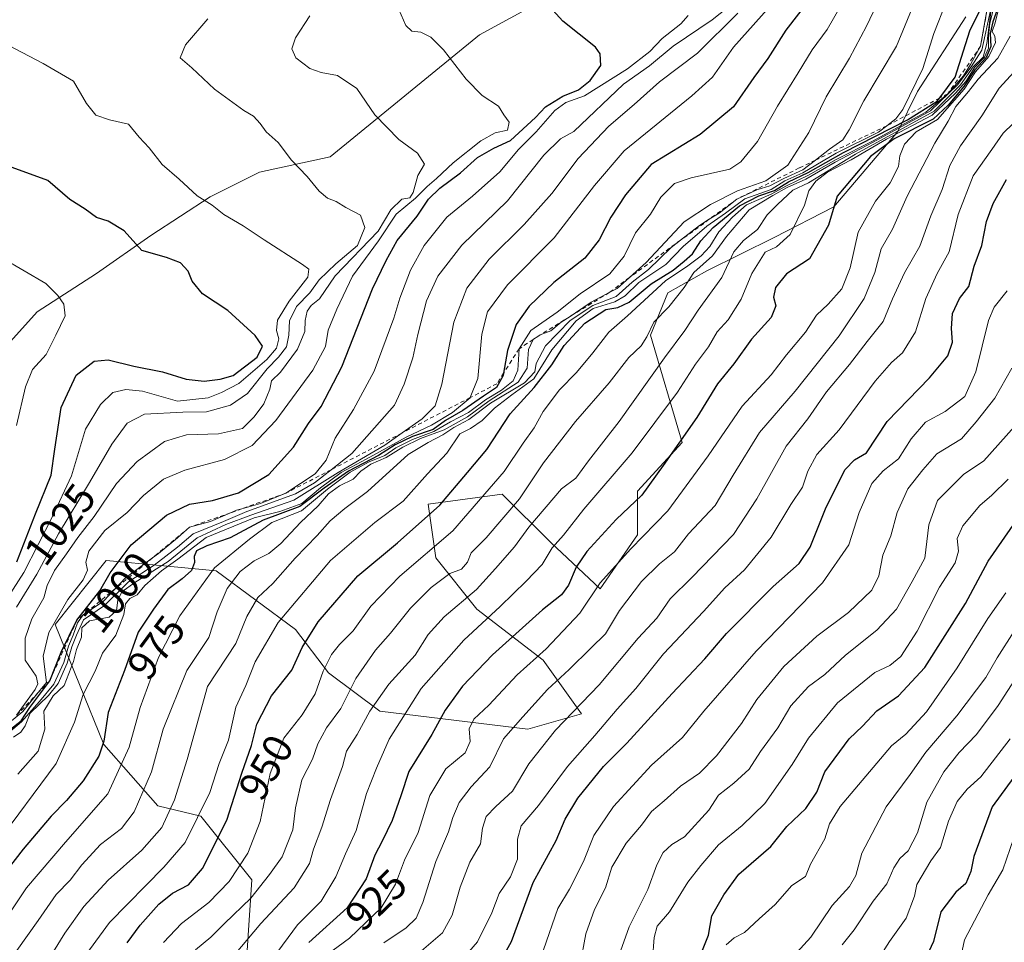
# Model space of a CAD drawing. Units: metres. Extents: x 651540 to 654999, y 4741666 to 4744055.
# Drawn here: x 651721 to 651959, y 4742757 to 4742979 of the extents above; entities that cross this region are included whole.
import ezdxf
from ezdxf.enums import TextEntityAlignment as Align

# ---------------------------------------------------------------- set-up
doc = ezdxf.new("R2010")
doc.units = ezdxf.units.M
doc.header["$MEASUREMENT"] = 0
doc.linetypes.add('DGN Style 2', pattern=[1.648017, 0.98881, -0.659207])
for name, color, linetype, lineweight in [('Arbolado forestal CxS', 92, 'Continuous', 0), ('Curva de nivel maestra', 30, 'Continuous', 30), ('Curva de nivel normal', 30, 'Continuous', 0), ('Escarpado lineal', 30, 'DGN Style 2', 0), ('Matorral CxS', 135, 'Continuous', 0), ('Rótulo de curva de nivel directora', 7, 'Continuous', 0)]:
    doc.layers.add(name, color=color, linetype=linetype, lineweight=lineweight)
doc.styles.add('Style-Arial', font='txt')

# ---------------------------------------------------------------- blocks, each defined once
blk = doc.blocks.new('*U3')
at = {"layer": 'Arbolado forestal CxS', "color": 92, "linetype": 'Continuous', "lineweight": 0}
blk.add_polyline3d([(651892.4677, 4743008.4663, 990.4825), (651832.3519, 4742975.7555, 1002.7485), (651796.2889, 4742946.2187, 1013.2422), (651779.2349, 4742942.5939, 1016.4644), (651767.3261, 4742936.5631, 1019.4603), (651752.9611, 4742927.2905, 1023.8994), (651739.8649, 4742918.0519, 1027.3718), (651725.4999, 4742908.7803, 1030.9968), (651712.5369, 4742894.4627, 1034.7901), (651710.8647, 4742885.5239, 1035.4905), (651699.0547, 4742875.6843, 1039.7326), (651685.9097, 4742868.3495, 1043.8486), (651670.2577, 4742859.6789, 1048.2), (651655.3247, 4742847.8513, 1054.0227), (651643.1283, 4742828.4719, 1060.1491), (651637.2303, 4742811.1631, 1065.5365), (651630.7129, 4742793.2027, 1070.2216), (651619.0199, 4742778.9191, 1074.0453), (651586.3159, 4742766.6227, 1078.774), (651566.5122, 4742766.3087, 1079.1935), (651560.6815, 4743031.146, 1026.3375)], dxfattribs=at)

msp = doc.modelspace()

# ---------------------------------------------------------------- linework, layer by layer
at = {"layer": 'Arbolado forestal CxS', "color": 92, "linetype": 'Continuous', "lineweight": 0}
for points in [[(651892.4677, 4743008.4663, 990.4825), (651832.3519, 4742975.7555, 1002.7485), (651796.2889, 4742946.2187, 1013.2422), (651779.2349, 4742942.5939, 1016.4644), (651767.3261, 4742936.5631, 1019.4603), (651752.9611, 4742927.2905, 1023.8994), (651739.8649, 4742918.0519, 1027.3718), (651725.4999, 4742908.7803, 1030.9968), (651712.5369, 4742894.4627, 1034.7901), (651710.8647, 4742885.5239, 1035.4905), (651699.0547, 4742875.6843, 1039.7326), (651685.9097, 4742868.3495, 1043.8486), (651670.2577, 4742859.6789, 1048.2), (651655.3247, 4742847.8513, 1054.0227), (651643.1283, 4742828.4719, 1060.1491), (651637.2303, 4742811.1631, 1065.5365), (651630.7129, 4742793.2027, 1070.2216), (651619.0199, 4742778.9191, 1074.0453), (651586.3159, 4742766.6227, 1078.774), (651566.5122, 4742766.3087, 1079.1935)], [(651775.5453, 4742743.6441, 931.7949), (651777.3859, 4742771.6135, 944.4688), (651765.0473, 4742787.0425, 957.2531), (651754.6585, 4742789.4733, 964.2631), (651741.6039, 4742804.3223, 976.5594), (651729.8825, 4742833.3277, 1007.6554), (651742.2217, 4742848.7563, 1003.4319), (651756.0889, 4742847.4661, 985.1462), (651768.7493, 4742846.2881, 971.6181), (651787.8749, 4742832.0931, 954.1913), (651795.8945, 4742821.6013, 946.2266), (651808.2333, 4742812.3443, 935.8101), (651844.0157, 4742808.0241, 914.855), (651856.9715, 4742811.7267, 910.6966), (651847.7171, 4742824.6865, 920.9103), (651831.6775, 4742837.0295, 934.3334), (651821.8067, 4742849.3723, 945.8056), (651819.9559, 4742862.3321, 953.9206), (651837.8469, 4742864.8007, 945.4494), (651849.5685, 4742853.0749, 932.9932), (651861.4345, 4742841.8829, 921.8987), (651870.5267, 4742854.9331, 922.753), (651870.5269, 4742865.5163, 927.8216), (651881.2905, 4742877.2991, 926.799), (651873.6281, 4742903.1447, 942.0012), (651877.8053, 4742913.4203, 947.0664), (651887.1931, 4742918.7493, 941.995), (651903.4953, 4742926.8009, 933.4465), (651917.9103, 4742934.1685, 927.4698), (651933.3123, 4742952.3619, 943.8687), (651938.1405, 4742962.0187, 955.6857), (651949.7345, 4742980.1121, 950.7887)], [(651949.7345, 4742980.1121, 950.7887), (651938.1405, 4742962.0187, 955.6857), (651933.3123, 4742952.3619, 943.8687), (651917.9103, 4742934.1685, 927.4698), (651903.4953, 4742926.8009, 933.4465), (651887.1931, 4742918.7493, 941.995), (651877.8053, 4742913.4203, 947.0664), (651873.6281, 4742903.1447, 942.0012), (651881.2905, 4742877.2991, 926.799), (651870.5269, 4742865.5163, 927.8216), (651870.5267, 4742854.9331, 922.753), (651861.4345, 4742841.8829, 921.8987), (651849.5685, 4742853.0749, 932.9932), (651837.8469, 4742864.8007, 945.4494), (651819.9559, 4742862.3321, 953.9206), (651821.8067, 4742849.3723, 945.8056), (651831.6775, 4742837.0295, 934.3334), (651847.7171, 4742824.6865, 920.9103), (651856.9715, 4742811.7267, 910.6966), (651844.0157, 4742808.0241, 914.855), (651808.2333, 4742812.3443, 935.8101), (651795.8945, 4742821.6013, 946.2266), (651787.8749, 4742832.0931, 954.1913), (651768.7493, 4742846.2881, 971.6181), (651756.0889, 4742847.4661, 985.1462), (651742.2217, 4742848.7563, 1003.4319), (651729.8825, 4742833.3277, 1007.6554), (651741.6039, 4742804.3223, 976.5594), (651754.6585, 4742789.4733, 964.2631), (651765.0473, 4742787.0425, 957.2531), (651777.3859, 4742771.6135, 944.4688), (651775.5453, 4742743.6441, 931.7949)]]:
    msp.add_polyline3d(points, dxfattribs=at)
at = {"layer": 'Curva de nivel maestra', "color": 30, "linetype": 'Continuous', "lineweight": 30, "flags": 128}
for points, elevation in [([(651718.32, 4742807.4201), (651721.65, 4742810.0401), (651723.79, 4742813.2201), (651728.56, 4742819.7301), (651731.33, 4742826.6201), (651735.12, 4742834.3401), (651740.69, 4742841.4001), (651743.14, 4742845.7701), (651748.21, 4742852.5401), (651756.74, 4742859.7201), (651762.27, 4742862.3601), (651767.83, 4742863.2701), (651774.12, 4742865.1301), (651781.48, 4742869.5601), (651787.43, 4742876.1401), (651791.06, 4742881.8401), (651794.1, 4742885.9701), (651799.12, 4742895.5001), (651806.5, 4742914.4101), (651809.78, 4742921.2001), (651812.49, 4742926.0901), (651817.3, 4742931.9301), (651820, 4742936.0101), (651822.72, 4742938.6701), (651827.78, 4742942.3601), (651831.85, 4742946.1201), (651835.78, 4742948.3201), (651839.82, 4742950.1901), (651845.84, 4742955.7501), (651848.3, 4742958.3301), (651852.48, 4742960.9001), (651856.25, 4742962.4701), (651859.09, 4742964.6601), (651861.63, 4742968.3401), (651861.5, 4742971.1401), (651860.31, 4742972.7101), (651852.44, 4742979.0101), (651845.32, 4742987.0001)], 1000), ([(651747.28, 4742756.3701), (651750.4, 4742760.7001), (651754.94, 4742765.7101), (651758.2, 4742768.4101), (651762.03, 4742770.3801), (651765.44, 4742774.3701), (651771.35, 4742786.0401), (651774.96, 4742797.3601), (651777.28, 4742804.0701), (651778.59, 4742809.1901), (651782.13, 4742816.0701), (651786.99, 4742822.3001), (651789.52, 4742827.7701), (651793.37, 4742833.9601), (651802.93, 4742845.0201), (651812.56, 4742853.0201), (651822.78, 4742862.1001), (651829.44, 4742870.0201), (651834.13, 4742875.5501), (651839.78, 4742884.1801), (651845.52, 4742890.5801), (651849.82, 4742896.0401), (651852.76, 4742900.7201), (651857.78, 4742906.1201), (651862.87, 4742909.3601), (651865.72, 4742909.8401), (651868.44, 4742911.1601), (651873.77, 4742915.5801), (651879.1, 4742918.8801), (651881.77, 4742921.0301), (651883.77, 4742922.8201), (651885.77, 4742925.9701), (651888.76, 4742929.1601), (651895.1, 4742934.4301), (651899.77, 4742936.8701), (651903.57, 4742938.1201), (651906.93, 4742940.2101), (651911.73, 4742942.4701), (651920.25, 4742947.2901), (651935.68, 4742955.1701), (651942.87, 4742959.6801), (651943.4632, 4742960.4774), (651947.2, 4742965.5001), (651950.7, 4742976.6901), (651956.56, 4742988.4801)], 950), ([(651912.44, 4742984.8101), (651906.3, 4742976.8401), (651901.95, 4742970.0401), (651898.54, 4742965.4501), (651893.63, 4742958.3201), (651885.62, 4742951.6701), (651873.77, 4742944.4101), (651867.61, 4742937.1001), (651864.01, 4742931.7201), (651861.23, 4742926.1901), (651857.78, 4742921.8101), (651850.3, 4742915.8701), (651844.34, 4742910.1801), (651841.22, 4742905.7501), (651839.13, 4742899.4701), (651838.1549, 4742894.0113), (651838.06, 4742893.4801), (651836.44, 4742890.5301), (651833.3, 4742888.4801), (651828.29, 4742885.0101), (651824.16, 4742882.5501), (651821.11, 4742880.3901), (651816.12, 4742878.6901), (651811.97, 4742876.6601), (651807.93, 4742874.0801), (651800.72, 4742870.3501), (651794.79, 4742866.1901), (651788.94, 4742861.8401), (651780.12, 4742858.5101), (651772.12, 4742854.2601), (651766.46, 4742852.3301), (651764.02, 4742851.0701), (651763.4, 4742849.7401), (651763.55, 4742848.2501), (651762.75, 4742846.3601), (651760.53, 4742844.3601), (651757.09, 4742841.7601), (651753.64, 4742836.9801), (651749.93, 4742831.4301), (651746.61, 4742822.2001), (651742.65, 4742812.0201), (651741.58, 4742805.1001), (651740.4, 4742801.4601), (651736.59, 4742795.5201), (651732.61, 4742790.8201), (651728.87, 4742787.0401), (651722.16, 4742779.0201), (651713.24, 4742767.6201)], 975), ([(651958.19, 4742984.3501), (651956.29, 4742978.8401), (651955.68, 4742976.0601), (651955.83, 4742972.9201), (651954.67, 4742970.2501), (651951.97, 4742967.2601), (651949.28, 4742963.2401), (651945.53, 4742958.7701), (651941.86, 4742955.3601), (651932.5, 4742950.6001), (651926.72, 4742946.3301), (651918.7, 4742936.7801), (651916.57, 4742929.7801), (651912.02, 4742921.6601), (651906.47, 4742917.9701), (651903.81, 4742914.6601), (651903.31, 4742912.3401), (651903.87, 4742910.2901), (651902.8, 4742907.4701), (651898.01, 4742902.1801), (651893.75, 4742896.2201), (651889.79, 4742891.4001), (651884.82, 4742883.3101), (651876.66, 4742871.6801), (651871.51, 4742864.5401), (651865.34, 4742858.6301), (651858.26, 4742850.9301), (651855.65, 4742847.1801), (651853.86, 4742842.8301), (651852.11, 4742840.4501), (651847.53, 4742836.8601), (651835.48, 4742825.9501), (651828.24, 4742818.4001), (651824.08, 4742812.6201), (651820.8, 4742806.7601), (651815.26, 4742797.7601), (651813.3, 4742791.8801), (651811.21, 4742785.9701), (651808.87, 4742780.9401), (651807.1, 4742777.6101), (651804.98, 4742771.8401), (651800.36, 4742764.8601), (651791.11, 4742756.4701)], 925), ([(651720.62, 4742848.4501), (651725.12, 4742860.0201), (651728.93, 4742869.3501), (651729.75, 4742875.6801), (651731.34, 4742885.6801), (651734.92, 4742893.5101), (651739.28, 4742896.8701), (651742.65, 4742897.2501), (651748.89, 4742895.6601), (651755.8, 4742894.3201), (651761.5, 4742892.5301), (651765.86, 4742892.0601), (651769.74, 4742892.5501), (651772.89, 4742893.4501), (651778.61, 4742897.8401), (651779.97, 4742900.5201), (651778.19, 4742903.0801), (651771.56, 4742909.1101), (651765.43, 4742913.1601), (651762.95, 4742916.2101), (651761.95, 4742918.6701), (651760.14, 4742920.6801), (651756.76, 4742921.9701), (651750.78, 4742923.6601), (651746.49, 4742928.3601), (651742.69, 4742930.7201), (651739.83, 4742931.6401), (651737.15, 4742933.6301), (651733.39, 4742935.9401), (651728.09, 4742940.5201), (651716.8, 4742944.6201)], 1025), ([(651836.21, 4742749.8301), (651840.06, 4742756.7001), (651845.26, 4742770.9701), (651850.82, 4742781.1101), (651852.99, 4742786.3001), (651856.04, 4742791.3701), (651862.27, 4742799.0301), (651867.92, 4742804.6101), (651878.84, 4742816.6001), (651886.77, 4742824.9701), (651891.97, 4742831.1401), (651903.28, 4742842.5001), (651909.55, 4742848.0401), (651912.16, 4742852.0101), (651916.04, 4742861.6601), (651920.65, 4742870.7201), (651922.89, 4742873.0501), (651925.77, 4742874.7501), (651930.76, 4742882.3701), (651940.96, 4742892.8901), (651945.45, 4742898.1801), (651946.59, 4742901.5001), (651946.3, 4742904.8001), (651946.53, 4742908.4101), (651948.24, 4742912.0101), (651950.47, 4742914.9701), (651951.8, 4742919.8801), (651953.62, 4742924.8601), (651954.74, 4742930.6501), (651956.35, 4742935.0101), (651959.6, 4742940.8101)], 900), ([(651885.85, 4742753.8301), (651887.64, 4742758.3001), (651888.47, 4742762.9601), (651891.3, 4742768.0401), (651894.92, 4742773.0201), (651902.72, 4742779.7101), (651906.52, 4742784.5001), (651911.12, 4742788.8601), (651913.82, 4742792.8201), (651915.72, 4742797.7001), (651921.59, 4742805.6901), (651924.82, 4742808.7201), (651928.28, 4742812.4101), (651933.55, 4742816.1001), (651939.84, 4742822.9501), (651949.7, 4742838.3601), (651955.16, 4742848.5901), (651965.77, 4742863.9201)], 875), ([(651961.33, 4742796.4401), (651956.17, 4742789.2301), (651951.71, 4742777.2701), (651950.95, 4742773.6301), (651949.77, 4742770.7601), (651947.33, 4742768.6501), (651943.72, 4742763.8601), (651941.99, 4742756.7001), (651939.28, 4742751.0401)], 850)]:
    msp.add_lwpolyline(points, dxfattribs=dict(at, elevation=elevation))
at = {"layer": 'Curva de nivel normal', "color": 30, "linetype": 'Continuous', "lineweight": 0, "flags": 128}
for points, elevation in [([(651729.46, 4742754.2801), (651732.2, 4742758.7601), (651736.81, 4742765.1601), (651742.64, 4742771.5101), (651750.8, 4742778.8101), (651755.61, 4742784.3001), (651758.72, 4742790.9701), (651761.77, 4742800.7001), (651766.64, 4742818.3601), (651773.52, 4742828.6701), (651776.12, 4742835.2201), (651778.77, 4742839.8601), (651782.45, 4742843.2401), (651787.84, 4742849.3501), (651793.15, 4742854.7901), (651796.24, 4742858.3501), (651799.82, 4742861.3401), (651805.28, 4742865.4001), (651815.07, 4742874.3501), (651819.94, 4742877.2901), (651823.45, 4742879.0801), (651826.12, 4742880.8501), (651829.79, 4742882.7901), (651834.96, 4742886.7301), (651843.18, 4742891.7001), (651845.67, 4742894.3501), (651845.99, 4742896.3501), (651848.25, 4742900.6201), (651854.19, 4742906.7201), (651859.72, 4742910.3601), (651865.33, 4742912.5501), (651869.16, 4742915.9501), (651873.16, 4742919.0101), (651878.61, 4742924.3401), (651880.8787, 4742926.1158), (651885.42, 4742929.6701), (651887.8074, 4742931.1653), (651890.21, 4742932.6701), (651894.51, 4742936.0501), (651899.27, 4742938.2601), (651902.46, 4742939.2201), (651905.86, 4742941.0101), (651910.44, 4742943.1001), (651913.4946, 4742945.4733), (651916.85, 4742948.0801), (651920.05, 4742950.4001), (651921.64, 4742952.7701), (651925.15, 4742959.8201), (651933, 4742972.9601), (651940.83, 4742992.0001)], 960), ([(651715.08, 4742758.0401), (651722.93, 4742769.7101), (651732.34, 4742780.7301), (651742.61, 4742792.3801), (651747.7, 4742803.6701), (651750.4, 4742813.2601), (651754.86, 4742825.3401), (651759.94, 4742835.3601), (651768.34, 4742846.9901), (651776.82, 4742853.9001), (651782.22, 4742857.9301), (651789.37, 4742860.7901), (651795.59, 4742865.9601), (651801.1, 4742870.0801), (651805.71, 4742872.5501), (651809.46, 4742874.1101), (651812.12, 4742875.9501), (651816.12, 4742878.0001), (651821.34, 4742879.8901), (651825.35, 4742882.2201), (651829.67, 4742884.4901), (651833.78, 4742887.5501), (651837.62, 4742889.9001), (651840.49, 4742892.1801), (651841.57, 4742894.7101), (651841.89, 4742899.9101), (651844.72, 4742904.3001), (651851.11, 4742908.7001), (651856.65, 4742913.2001), (651863.84, 4742918.0201), (651867.24, 4742922.2801), (651870.01, 4742927.9101), (651873.64, 4742932.3801), (651876.16, 4742936.4901), (651879.44, 4742939.8001), (651883.44, 4742941.2101), (651892.77, 4742943.3001), (651895.46, 4742945.0601), (651899.48, 4742949.9701), (651904.27, 4742958.5201), (651909.27, 4742966.5101), (651912.66, 4742972.1201), (651916.25, 4742977.0001), (651921.22, 4742985.6601)], 970), ([(651715.48, 4742780.0501), (651730.14, 4742799.7001), (651734.55, 4742809.6901), (651736.63, 4742816.3601), (651739.52, 4742822.0301), (651741.32, 4742826.3601), (651744.48, 4742830.6901), (651746.43, 4742835.6901), (651746.83, 4742838.2601), (651747.93, 4742839.6001), (651749.65, 4742840.4701), (651751.53, 4742842.7201), (651755.53, 4742846.2601), (651759.5, 4742849.0801), (651766.33, 4742854.2801), (651777.95, 4742859.0901), (651784.12, 4742860.5801), (651789.44, 4742862.5601), (651793.92, 4742866.3201), (651798.96, 4742870.0201), (651805, 4742873.2301), (651814.6, 4742878.5701), (651820.73, 4742881.4601), (651825.84, 4742884.5001), (651830.09, 4742888.0601), (651830.1121, 4742888.1155), (651831.94, 4742892.7001), (651832.92, 4742903.4601), (651834.29, 4742908.8601), (651839.06, 4742915.3401), (651850.38, 4742926.6701), (651860.13, 4742939.3401), (651867.24, 4742947.6701), (651883.63, 4742961.0001), (651888.61, 4742965.5201), (651893.69, 4742972.7401), (651903.78, 4742984.1001)], 980), ([(651715.81, 4742747.8601), (651725.74, 4742761.8101), (651730.12, 4742768.0601), (651733.47, 4742771.5101), (651736.27, 4742775.2801), (651740.82, 4742780.1301), (651745.85, 4742784.0401), (651748.93, 4742788.0401), (651753.13, 4742797.7001), (651755.91, 4742808.0001), (651761.66, 4742822.2201), (651766.95, 4742830.1601), (651769, 4742836.3201), (651771.43, 4742842.0301), (651774.58, 4742846.1001), (651777.92, 4742848.6801), (651781.46, 4742850.4601), (651784.36, 4742852.8401), (651789.08, 4742857.9401), (651793.36, 4742862.0001), (651795.88, 4742864.8201), (651798.55, 4742866.8001), (651801.86, 4742868.4401), (651803.71, 4742870.3101), (651806.08, 4742872.0201), (651809.79, 4742873.6101), (651813.79, 4742876.1401), (651818.12, 4742878.1901), (651823.78, 4742880.3401), (651829.45, 4742883.4901), (651834.66, 4742887.3401), (651841.68, 4742891.8501), (651843.88, 4742895.2201), (651844.17, 4742899.7301), (651845.289, 4742902.1251), (651845.31, 4742902.1701), (651847, 4742903.2401), (651849.59, 4742904.2201), (651852.05, 4742906.3001), (651854.2209, 4742907.7205), (651855.55, 4742908.5901), (651859.26, 4742911.1301), (651863.6851, 4742913.455), (651865.56, 4742914.4401), (651868.5652, 4742917.1418), (651872.59, 4742920.7601), (651881.74, 4742930.5501), (651888.1, 4742934.7201), (651894.65, 4742938.0201), (651901.5, 4742940.4801), (651906.8, 4742944.2401), (651911.88, 4742952.1501), (651916.01, 4742960.7401), (651921.65, 4742970.1301), (651925.81, 4742977.7901), (651929.7, 4742986.1801)], 965), ([(651812.82, 4742981.8801), (651814.53, 4742977.9701), (651815.99, 4742976.5801), (651818.13, 4742976.3601), (651820.62, 4742975.1701), (651823.65, 4742972.1201), (651829.08, 4742964.9801), (651832.96, 4742961.0901), (651836.96, 4742958.4901), (651838.21, 4742956.4201), (651839.47, 4742954.6601), (651839.11, 4742952.7401), (651836.11, 4742952.0601), (651832.66, 4742950.0901), (651825.96, 4742944.8201), (651821.99, 4742941.0301), (651819.72, 4742939.1301), (651816.86, 4742936.3001), (651812.21, 4742932.4501), (651807.92, 4742925.9601), (651801.66, 4742917.4601), (651797.9, 4742909.5001), (651795.8, 4742904.4201), (651795.15, 4742900.4401), (651792.06, 4742894.7401), (651783.12, 4742882.5801), (651777.46, 4742876.5601), (651770.78, 4742873.1801), (651761.18, 4742870.5601), (651755.99, 4742868.3801), (651751.22, 4742864.4401), (651747.22, 4742860.3501), (651741.88, 4742856.0201), (651737.97, 4742851.0201), (651737.27, 4742848.3801), (651737.68, 4742846.4601), (651736.62, 4742844.0501), (651732.93, 4742839.3601), (651728.32, 4742831.3601), (651726.97, 4742825.6401), (651727.8, 4742819.2901), (651725.7897, 4742816.8456), (651722.06, 4742812.3101), (651714.64, 4742806.2401)], 1005), ([(651719.81, 4742806.1001), (651721.6, 4742807.2701), (651722.66, 4742808.8401), (651723.86, 4742811.8801), (651728.24, 4742816.1801), (651730.58, 4742819.0201), (651732.76, 4742823.9901), (651733.9, 4742827.8901), (651735.01, 4742830.7201), (651736.69, 4742834.4101), (651741.75, 4742837.8901), (651747.59, 4742843.6301), (651753.81, 4742847.6301), (651759.39, 4742851.9701), (651763.18, 4742855.2001), (651770.5, 4742858.1501), (651776.17, 4742860.5901), (651787.89, 4742864.8801), (651792.47, 4742867.5001), (651796.5118, 4742870.6896), (651801.48, 4742874.6101), (651811.84, 4742886.2701), (651814.18, 4742891.3501), (651816.23, 4742897.6801), (651817.41, 4742903.3401), (651819.56, 4742911.4401), (651822.24, 4742917.4101), (651828.05, 4742924.9301), (651839.11, 4742935.6201), (651847.87, 4742946.6601), (651851.87, 4742950.5701), (651855.15, 4742952.3401), (651867.14, 4742963.8401), (651873.4, 4742968.2501), (651879.1, 4742973.0201), (651888.51, 4742979.3101), (651894.29, 4742983.9001)], 990), ([(651727.86, 4742740.6001), (651742.99, 4742761.2801), (651756.07, 4742774.6701), (651761.23, 4742780.6501), (651767.23, 4742792.7201), (651769.47, 4742799.7001), (651771.76, 4742805.3601), (651773.51, 4742813.3601), (651775.92, 4742818.6001), (651778.18, 4742824.2801), (651783.68, 4742833.8001), (651796.36, 4742848.7201), (651807.03, 4742857.9701), (651813.9, 4742863.0901), (651819.81, 4742869.6801), (651824.44, 4742874.6801), (651827.62, 4742879.3501), (651830.18, 4742880.6801), (651832.98, 4742882.5601), (651835.98, 4742885.5901), (651840.11, 4742888.7601), (651845.45, 4742892.6701), (651849.83, 4742899.6101), (651855.64, 4742906.6201), (651859.79, 4742909.6201), (651865, 4742911.2401), (651867.52, 4742912.7201), (651870.82, 4742915.9101), (651877.37, 4742920.2301), (651881.53, 4742924.6301), (651887.27, 4742929.5001), (651891.77, 4742932.6201), (651896.44, 4742936.0801), (651902.77, 4742938.3601), (651906.1, 4742940.4401), (651910.44, 4742942.4301), (651918.47, 4742947.1701), (651928.65, 4742952.2401), (651930.6657, 4742953.7578), (651932.9, 4742955.4401), (651934.56, 4742957.6901), (651939.4, 4742967.5901), (651942.05, 4742976.0201), (651945.05, 4742983.6201)], 955), ([(651763.79, 4742754.7001), (651767.46, 4742757.7501), (651770.79, 4742761.1001), (651777.12, 4742767.2001), (651781.59, 4742772.9201), (651784.66, 4742777.2201), (651787.24, 4742783.7201), (651787.88, 4742789.0401), (651789.43, 4742795.8101), (651792.01, 4742800.8101), (651793.27, 4742804.4701), (651795.36, 4742808.3601), (651798.88, 4742813.0301), (651802.49, 4742820.2901), (651807.25, 4742827.0701), (651810.81, 4742831.1801), (651815.67, 4742837.2501), (651820.64, 4742842.2201), (651825.21, 4742845.5901), (651827.99, 4742846.6701), (651829.4, 4742848.3501), (651830.35, 4742850.5801), (651833.95, 4742854.2601), (651841.99, 4742863.6801), (651847.76, 4742872.3501), (651855.54, 4742882.3501), (651863.65, 4742891.6801), (651868.4, 4742897.7601), (651871.4, 4742900.6401), (651872.78, 4742902.7501), (651874.42, 4742906.3501), (651878.04, 4742910.0201), (651881.74, 4742914.6901), (651884.12, 4742918.3401), (651888.62, 4742922.3401), (651891.95, 4742927.0101), (651897.43, 4742933.4501), (651903.14, 4742936.8901), (651906.62, 4742938.8301), (651911.1, 4742940.8601), (651918.24, 4742944.9601), (651927.43, 4742949.7701), (651941.24, 4742957.3801), (651947.77, 4742963.6601), (651951.08, 4742968.0001), (651953.62, 4742972.0001), (651955.77, 4742982.0001)], 940), ([(651773.2, 4742753.4901), (651779.57, 4742761.0401), (651787.6, 4742769.6701), (651791.29, 4742775.5801), (651792.22, 4742779.0101), (651794.29, 4742784.3701), (651796.38, 4742791.0401), (651799.22, 4742799.0301), (651800.25, 4742802.6901), (651802.81, 4742806.6901), (651805.88, 4742812.4001), (651810.44, 4742818.8601), (651816.83, 4742825.8601), (651819.93, 4742830.8601), (651823.84, 4742835.1501), (651831.61, 4742841.7401), (651836.2, 4742846.8601), (651840.75, 4742852.0601), (651844.28, 4742856.8001), (651852.15, 4742866.0301), (651855.59, 4742868.6201), (651858.69, 4742872.8601), (651866.08, 4742882.3101), (651877, 4742897.6801), (651881.92, 4742904.3401), (651885.1, 4742909.2201), (651890.84, 4742917.1501), (651893.77, 4742923.2801), (651896.11, 4742926.0301), (651899.46, 4742928.6901), (651901.78, 4742932.2401), (651904.26, 4742934.7101), (651908, 4742938.1701), (651911.77, 4742939.9801), (651923.09, 4742946.9101), (651942.15, 4742957.2801), (651948.45, 4742963.6601), (651951.52, 4742968.0001), (651953.92, 4742970.3301), (651954.84, 4742973.6601), (651955.92, 4742981.8601)], 935), ([(651782.5, 4742752.8101), (651788.37, 4742760.7901), (651794.07, 4742766.4901), (651797.61, 4742772.3901), (651799.94, 4742777.8801), (651802.58, 4742783.5301), (651805.05, 4742792.5101), (651807.47, 4742798.5601), (651810.51, 4742805.6401), (651818.24, 4742817.8301), (651828.53, 4742829.5401), (651837.34, 4742837.6301), (651843.59, 4742843.7801), (651847.48, 4742847.7601), (651849.9, 4742851.8001), (651852.61, 4742854.8701), (651857.5, 4742861.1601), (651869.17, 4742874.7301), (651880.13, 4742889.3801), (651884.5, 4742896.1901), (651887.64, 4742900.3501), (651889.76, 4742904.0101), (651892.41, 4742906.9001), (651895.52, 4742911.8701), (651898.07, 4742918.0701), (651901.32, 4742923.2201), (651904.07, 4742924.5301), (651907.36, 4742927.5001), (651910.8, 4742934.6001), (651911.89, 4742938.0101), (651913.57, 4742940.3501), (651916.39, 4742942.5201), (651922.1, 4742945.5501), (651930.64, 4742950.5201), (651941.62, 4742956.3401), (651947.26, 4742961.6201), (651949.75, 4742964.4901), (651951.91, 4742967.9001), (651954.29, 4742970.3201), (651955.22, 4742972.5401), (651955.23, 4742975.5201), (651955.6, 4742978.5401), (651956.55, 4742982.3301)], 930), ([(651795.5, 4742753.5401), (651800.98, 4742757.5001), (651808.57, 4742764.8601), (651812.07, 4742770.5801), (651814.25, 4742776.3701), (651817.56, 4742783.0901), (651820.34, 4742791.9901), (651824.17, 4742798.4301), (651828.86, 4742802.3201), (651830.07, 4742805.0701), (651829.81, 4742808.1101), (651830.97, 4742810.4001), (651834.59, 4742813.7801), (651841.45, 4742821.1401), (651848.4, 4742827.4201), (651856.59, 4742836.0601), (651861.51, 4742843.3601), (651868.91, 4742851.5801), (651877.8, 4742860.7801), (651887.54, 4742874.0401), (651895.8, 4742886.0401), (651902.77, 4742893.5901), (651906.44, 4742898.4601), (651911.06, 4742903.9101), (651913.68, 4742907.9901), (651916.5, 4742910.6701), (651919.79, 4742914.3601), (651921.82, 4742919.4401), (651923.78, 4742928.0301), (651927.98, 4742935.5901), (651931.54, 4742940.0101), (651933.5, 4742943.9201), (651933.82, 4742946.5101), (651934.94, 4742949.3501), (651937.75, 4742952.3201), (651942.9, 4742955.2501), (651949.36, 4742962.6101), (651952.09, 4742966.7801), (651955.34, 4742970.4701), (651956.94, 4742973.8601), (651956.75, 4742975.4201), (651956.12, 4742976.5201), (651956.84, 4742978.6601), (651957.65, 4742981.9501)], 920), ([(651711.75, 4742801.4401), (651721.71, 4742809.7701), (651726.05, 4742814.6601), (651729.55, 4742818.8901), (651732, 4742824.0801), (651733.12, 4742828.0301), (651734.18, 4742830.6901), (651735.29, 4742833.7401), (651736.5726, 4742835.5376), (651736.66, 4742835.6601), (651736.973, 4742835.8677), (651741.47, 4742838.8501), (651744.498, 4742842.0713), (651746.8, 4742844.5201), (651753.4021, 4742849.4118), (651754.79, 4742850.4401), (651759.42, 4742854.2501), (651762.34, 4742856.7801), (651767.34, 4742858.2001), (651772.2271, 4742860.2857), (651773.62, 4742860.8801), (651774.9784, 4742861.2612), (651779.43, 4742862.5101), (651785.58, 4742865.0201), (651792.66, 4742869.6801), (651795.27, 4742873.0201), (651797.48, 4742878.3401), (651801.93, 4742885.2201), (651806.88, 4742894.5001), (651811.67, 4742907.2601), (651813.13, 4742912.1201), (651815.7, 4742918.9001), (651818.99, 4742924.8601), (651824.47, 4742931.6701), (651830.64, 4742936.7501), (651837.22, 4742942.6601), (651841.78, 4742948.0001), (651845.99, 4742952.3201), (651850.5, 4742957.4501), (651853.16, 4742959.3601), (651857.65, 4742960.9901), (651868.1, 4742967.4801), (651873.44, 4742971.7101), (651876.44, 4742974.8501), (651880.96, 4742978.3501), (651882.74, 4742980.4001)], 995), ([(651720.55, 4742837.5201), (651725.42, 4742845.4501), (651730.67, 4742855.2101), (651738.12, 4742867.5601), (651743.57, 4742876.8601), (651747.23, 4742881.9001), (651751.47, 4742884.1001), (651760.72, 4742884.5901), (651766.39, 4742884.6501), (651772.24, 4742886.2701), (651776.3, 4742889.0901), (651781.03, 4742895.0901), (651783.8, 4742897.8901), (651785.69, 4742900.3501), (651786.33, 4742903.1901), (651786.45, 4742906.6401), (651788.18, 4742910.1201), (651791.36, 4742913.3701), (651793.63, 4742916.5201), (651797.66, 4742920.4101), (651802.9, 4742924.8201), (651804.66, 4742929.2001), (651803.58, 4742932.1601), (651800.02, 4742934.0601), (651797.72, 4742935.4901), (651795.67, 4742936.3101), (651793.62, 4742937.9801), (651790.73, 4742941.4801), (651786.9, 4742945.4401), (651783.69, 4742949.7501), (651780.78, 4742952.3201), (651779.4, 4742954.3201), (651777.75, 4742956.0501), (651775.45, 4742957.4201), (651768.38, 4742962.5901), (651762.91, 4742967.7801), (651760.07, 4742970.2101), (651761.33, 4742973.3501), (651766.73, 4742979.6001)], 1015), ([(651720.56, 4742811.4001), (651725.07, 4742817.5601), (651725.71, 4742818.9501), (651725.29, 4742820.8401), (651722.65, 4742824.7201), (651722.62, 4742830.0301), (651724.26, 4742834.7001), (651727.12, 4742839.7101), (651727.96, 4742842.7001), (651729.67, 4742846.3601), (651732.58, 4742850.3501), (651735.33, 4742854.3501), (651739.31, 4742859.3501), (651744.64, 4742867.3501), (651749.65, 4742872.6801), (651756.24, 4742877.5001), (651761.6, 4742879.1101), (651769.28, 4742879.3801), (651775.12, 4742880.6401), (651777.9, 4742883.4801), (651780.26, 4742886.5801), (651781.68, 4742890.1401), (651782.11, 4742892.1801), (651784.32, 4742894.2401), (651788.41, 4742899.8201), (651790.14, 4742904.0601), (651790.26, 4742906.7001), (651790.72, 4742909.0001), (651791.67, 4742910.3201), (651793.67, 4742911.9801), (651797.51, 4742917.5001), (651807.88, 4742928.3401), (651810.92, 4742933.4301), (651813.61, 4742936.0701), (651815.52, 4742936.3501), (651816.34, 4742937.6401), (651817.48, 4742941.7501), (651819.04, 4742944.4801), (651817.36, 4742947.1601), (651812.87, 4742950.4401), (651807.08, 4742956.4301), (651802.7, 4742962.7701), (651798.04, 4742965.9401), (651794.14, 4742966.5901), (651791.38, 4742967.6301), (651788.01, 4742970.1501), (651787.02, 4742972.3301), (651787.93, 4742975.0001), (651791.39, 4742980.3301)], 1010), ([(651720.86, 4742797.1401), (651725.78, 4742802.6901), (651727.34, 4742808.0301), (651727.1, 4742812.3601), (651729.38, 4742816.0301), (651732.02, 4742818.5701), (651734.33, 4742824.3801), (651734.98, 4742827.2701), (651736.2, 4742830.2001), (651736.3, 4742832.4701), (651738.16, 4742834.1601), (651742.89, 4742835.1101), (651744.65, 4742836.6401), (651745, 4742839.1901), (651745.97, 4742841.1601), (651749.13, 4742843.4801), (651757.13, 4742848.4901), (651764.12, 4742854.2601), (651771.12, 4742857.4701), (651777.12, 4742859.7201), (651787.48, 4742863.2901), (651798.23, 4742870.0301), (651809.48, 4742876.6001), (651813.6391, 4742879.5722), (651818.45, 4742883.0101), (651821.62, 4742886.0901), (651823.21, 4742891.3801), (651826.13, 4742906.3301), (651829.3, 4742914.5501), (651834.64, 4742921.5301), (651843.13, 4742929.9101), (651849.78, 4742937.3701), (651856.14, 4742945.8401), (651863.54, 4742953.6601), (651869.68, 4742958.9001), (651875.83, 4742964.3901), (651884.95, 4742971.3301), (651894.75, 4742981.0001)], 985), ([(651954.86, 4742981.5701), (651953.35, 4742972.9701), (651950.92, 4742968.5601), (651949.17, 4742965.8301), (651945.43, 4742961.5101), (651940.14, 4742957.0301), (651935.02, 4742954.3301), (651927.41, 4742950.1601), (651918.44, 4742945.6301), (651911.77, 4742941.8601), (651906.44, 4742939.2701), (651902.77, 4742937.2601), (651896.77, 4742934.6501), (651893.44, 4742931.7001), (651890.13, 4742928.1301), (651887.95, 4742924.6401), (651885.88, 4742922.3401), (651882.62, 4742919.9601), (651877.21, 4742916.3401), (651868.05, 4742907.8901), (651863.53, 4742903.9001), (651859.72, 4742898.9201), (651855.77, 4742894.1701), (651851.65, 4742889.9501), (651847.69, 4742884.7601), (651845.51, 4742880.8301), (651842.86, 4742877.0901), (651838.3, 4742870.2501), (651825.87, 4742855.9501), (651813.12, 4742844.9501), (651806.12, 4742837.7301), (651801.86, 4742831.8001), (651798.54, 4742828.5001), (651796.6, 4742826.0301), (651794.58, 4742822.0301), (651792.66, 4742816.5501), (651789.48, 4742811.4501), (651785.1, 4742805.8601), (651781.82, 4742797.2701), (651779.41, 4742785.6801), (651776.36, 4742778.0801), (651771.9, 4742771.2001), (651766.94, 4742766.1701), (651760.41, 4742761.0701), (651756.06, 4742756.4601)], 945), ([(651713.2, 4742831.7801), (651722.27, 4742845.8801), (651729.19, 4742859.3501), (651733.79, 4742869.1901), (651737.22, 4742880.4401), (651740.78, 4742886.4701), (651743.8, 4742889.3601), (651746.95, 4742890.0901), (651750.96, 4742889.6401), (651759.44, 4742887.2701), (651766.79, 4742888.0401), (651770.04, 4742889.3401), (651774.23, 4742891.5201), (651781, 4742897.2801), (651783.33, 4742900.0601), (651783.88, 4742902.2701), (651783.3, 4742904.3401), (651783.58, 4742906.7801), (651786.37, 4742911.4201), (651790.88, 4742917.2201), (651791.15, 4742919.1001), (651789.62, 4742920.2401), (651780.34, 4742926.1901), (651775.28, 4742929.6001), (651770.59, 4742932.3301), (651767.76, 4742934.5601), (651764.17, 4742936.8601), (651759.84, 4742940.8601), (651755.74, 4742944.4201), (651752.54, 4742948.4101), (651750.15, 4742951.0201), (651747.58, 4742954.1201), (651742.98, 4742955.1801), (651739.71, 4742956.2901), (651737.41, 4742959.1201), (651734.29, 4742964.5301), (651726.98, 4742968.8401), (651713.51, 4742975.8201)], 1020), ([(651809.21, 4742756.3701), (651814.64, 4742760.0401), (651817.04, 4742762.3701), (651818.63, 4742766.1401), (651821.8, 4742776.0501), (651824.87, 4742783.2401), (651825.9, 4742786.6501), (651827.45, 4742790.2901), (651830.3, 4742794.0601), (651834.84, 4742798.9501), (651838.16, 4742805.6901), (651842.77, 4742811.0301), (651848.74, 4742817.6201), (651853.97, 4742822.4101), (651859.19, 4742827.6201), (651862.76, 4742831.0301), (651866.16, 4742836.6901), (651871.49, 4742843.6601), (651875.79, 4742847.9301), (651879.44, 4742850.8401), (651882.84, 4742855.1801), (651889.22, 4742862.0501), (651893.56, 4742869.3501), (651899.92, 4742879.6801), (651908.55, 4742889.6801), (651919.16, 4742903.0101), (651925.2, 4742912.0101), (651927.81, 4742918.3401), (651929.35, 4742924.0101), (651932.1, 4742928.8001), (651935.6, 4742936.7601), (651942.27, 4742949.5901), (651945.54, 4742954.9001), (651947.36, 4742958.4101), (651950.39, 4742962.0001), (651952.75, 4742965.0001), (651957.46, 4742970.1001), (651960.49, 4742975.4001)], 915), ([(651817.24, 4742753.4801), (651823.4, 4742758.8201), (651825.73, 4742763.1101), (651827.63, 4742769.8701), (651829.97, 4742775.9201), (651832.54, 4742780.3501), (651833.06, 4742784.1401), (651833.96, 4742786.9201), (651836.24, 4742789.3401), (651840.29, 4742793.0401), (651844.24, 4742799.6401), (651850.72, 4742807.7401), (651861.21, 4742818.7301), (651870.65, 4742829.9901), (651875.17, 4742834.7901), (651878.37, 4742839.4801), (651883.63, 4742844.6701), (651893.64, 4742855.0201), (651899.27, 4742863.6801), (651906.4, 4742876.3701), (651911.64, 4742882.9601), (651916.16, 4742889.5101), (651921.66, 4742896.1301), (651925.92, 4742901.6601), (651929.85, 4742906.4801), (651932.03, 4742911.9401), (651934.95, 4742918.2401), (651938.63, 4742924.6701), (651941.3, 4742932.0101), (651944.08, 4742938.3901), (651945.87, 4742944.1701), (651948.49, 4742948.9501), (651953.67, 4742956.1401), (651957.82, 4742962.8201), (651961.43, 4742966.7601)], 910), ([(651826.6, 4742750.6301), (651831.82, 4742756.6901), (651835.31, 4742763.6501), (651837.12, 4742768.3601), (651839.86, 4742772.3701), (651841.52, 4742776.6301), (651841.5, 4742781.4201), (651842.4, 4742784.6801), (651846.57, 4742789.6201), (651853.58, 4742798.9801), (651860.17, 4742806.4501), (651865.54, 4742812.8601), (651870.1, 4742817.8201), (651876.77, 4742826.2501), (651886.39, 4742836.4601), (651891.57, 4742842.1201), (651896.29, 4742846.5201), (651902.73, 4742854.3701), (651907.5, 4742862.2601), (651910.31, 4742866.5001), (651911.58, 4742870.3501), (651913.83, 4742874.3501), (651919.16, 4742880.3501), (651927.91, 4742892.0801), (651931.8, 4742896.6201), (651934.49, 4742898.9101), (651937.58, 4742904.0201), (651940.15, 4742912.0401), (651942.88, 4742918.0601), (651945.71, 4742923.3401), (651947.93, 4742932.3401), (651951.56, 4742941.6701), (651956.09, 4742948.0101), (651958.75, 4742952.0001), (651961.21, 4742954.3301)], 905), ([(651720.57, 4742881.3701), (651722.7, 4742890.7401), (651724.4, 4742894.9201), (651727.69, 4742898.5401), (651730.04, 4742903.1801), (651732.27, 4742907.8601), (651731.98, 4742910.6701), (651730.49, 4742912.7401), (651727.63, 4742915.6801), (651717.15, 4742921.7501)], 1030), ([(651847.81, 4742754.7001), (651851.27, 4742764.7001), (651854.08, 4742769.3701), (651857.45, 4742776.0401), (651859.92, 4742782.3701), (651864.66, 4742789.3701), (651873.87, 4742799.3601), (651881.37, 4742806.0301), (651886.5, 4742812.3601), (651899.18, 4742826.8701), (651915.2, 4742843.3801), (651921.53, 4742852.5201), (651924, 4742860.3501), (651927.04, 4742867.3501), (651929.79, 4742870.4201), (651933.5, 4742873.2901), (651936.61, 4742878.1301), (651940.05, 4742882.2001), (651944.78, 4742884.7301), (651949.53, 4742888.3501), (651952.2, 4742894.3501), (651955.26, 4742906.7401), (651956.65, 4742909.9601), (651959.77, 4742913.9301)], 895), ([(651856.68, 4742751.1701), (651858, 4742758.5801), (651860.1, 4742764.4901), (651862.76, 4742769.6901), (651864.33, 4742774.7001), (651867.77, 4742780.4901), (651871.42, 4742784.8401), (651873.87, 4742788.1301), (651876.92, 4742790.7001), (651880.85, 4742794.2101), (651885.42, 4742797.4101), (651889.58, 4742801.5401), (651895.6, 4742809.3601), (651899.28, 4742815.2101), (651905.86, 4742823.1901), (651913.77, 4742830.4901), (651921.46, 4742836.1601), (651927.05, 4742841.6201), (651928.75, 4742845.0201), (651929.74, 4742850.0201), (651931.64, 4742854.6801), (651933.17, 4742860.3501), (651935.75, 4742866.0901), (651939.38, 4742870.6901), (651942.76, 4742874.5401), (651948.76, 4742878.1801), (651952.26, 4742882.2601), (651956.8, 4742887.9801), (651960.92, 4742895.1901)], 890), ([(651866.41, 4742754.3901), (651868.5, 4742760.2501), (651873, 4742769.3301), (651875.14, 4742775.2501), (651876.7, 4742778.2601), (651878.77, 4742780.2001), (651881.87, 4742782.0401), (651887.74, 4742788.4701), (651890.08, 4742792.0501), (651893.76, 4742794.9601), (651897.42, 4742798.3401), (651900.2, 4742802.6201), (651904.36, 4742808.3401), (651907.53, 4742813.6201), (651911.78, 4742818.3601), (651915.69, 4742821.2201), (651920.68, 4742825.9301), (651928.27, 4742831.9001), (651933, 4742837.0301), (651936.81, 4742843.6901), (651939.84, 4742849.3501), (651940.82, 4742857.4001), (651942.92, 4742863.2301), (651949.19, 4742869.5401), (651954.13, 4742872.8501), (651961.51, 4742881.1501)], 885), ([(651960, 4742868.3701), (651956.09, 4742864.5301), (651953.19, 4742862.0201), (651949.08, 4742857.1201), (651947.7, 4742854.0901), (651948.01, 4742851.0401), (651947.17, 4742848.1901), (651943.41, 4742842.2801), (651938.04, 4742831.6801), (651934.08, 4742825.6001), (651931.43, 4742823.3601), (651927.76, 4742821.6801), (651918.75, 4742814.3601), (651911.77, 4742805.8401), (651907.82, 4742799.4801), (651901.25, 4742790.0401), (651895.79, 4742784.7201), (651890.04, 4742780.1001), (651885.75, 4742775.0501), (651882.65, 4742771.0801), (651878.19, 4742763.8701), (651875.26, 4742760.4101), (651874.48, 4742757.7001), (651874.08, 4742752.3701)], 880), ([(651891.93, 4742755.9401), (651893.87, 4742757.6301), (651896.36, 4742758.9401), (651899.83, 4742762.1701), (651903.77, 4742765.6701), (651907.78, 4742770.2501), (651911.09, 4742772.4701), (651912.28, 4742775.3701), (651915.71, 4742781.5201), (651916.84, 4742785.1801), (651919.45, 4742789.3101), (651931.8, 4742804.0301), (651935.29, 4742806.8201), (651940.29, 4742812.1801), (651947.67, 4742822.8201), (651955.06, 4742834.7601), (651959.42, 4742840.9701)], 870), ([(651908.97, 4742754.0601), (651912.31, 4742757.8001), (651917.47, 4742765.3901), (651921.68, 4742770.0401), (651923.25, 4742772.7001), (651924.65, 4742778.0401), (651930.55, 4742789.2501), (651936.31, 4742797.0901), (651940.12, 4742802.4901), (651947.63, 4742811.2201), (651954.58, 4742820.4701), (651957.33, 4742825.2801), (651961.42, 4742831.6801)], 865), ([(651919.94, 4742755.9401), (651922.82, 4742759.5501), (651927.39, 4742766.5101), (651930.68, 4742770.6801), (651932.4, 4742774.5601), (651933.87, 4742776.8001), (651935.85, 4742778.6601), (651938.12, 4742783.0001), (651940.33, 4742790.3501), (651944.45, 4742797.6901), (651948.16, 4742802.3601), (651952.37, 4742806.6901), (651957.6, 4742813.7501), (651964.61, 4742824.6401)], 860), ([(651960.47, 4742805.6901), (651953.38, 4742796.5401), (651950.06, 4742793.5001), (651947.72, 4742790.5201), (651945.61, 4742785.7901), (651943.65, 4742779.4101), (651941.32, 4742776.1801), (651937.98, 4742770.5001), (651937.41, 4742767.7001), (651935.38, 4742762.3701), (651931.37, 4742756.7001), (651928.71, 4742752.5701)], 855), ([(651947.64, 4742748.8501), (651949.48, 4742757.1701), (651955.16, 4742768.0101), (651958.69, 4742774.0801), (651961.38, 4742781.7501)], 845)]:
    msp.add_lwpolyline(points, dxfattribs=dict(at, elevation=elevation))
at = {"layer": 'Escarpado lineal', "color": 30, "linetype": 'DGN Style 2', "lineweight": 0}
for points in [[(651954.86, 4742981.5701, 939.518), (651953.35, 4742972.9701, 934.1421), (651945.43, 4742961.5101, 938.1078), (651943.4632, 4742960.4774, 941.9363), (651930.6657, 4742953.7578, 952.3808), (651913.4946, 4742945.4733, 959.9023), (651909.5508, 4742943.5705, 960.985), (651894.51, 4742936.0501, 962.9201), (651887.8074, 4742931.1653, 962.3748), (651880.8787, 4742926.1158, 962.5903), (651868.5652, 4742917.1418, 968.2859), (651863.6851, 4742913.455, 965.2688), (651854.2209, 4742907.7205, 968.5299), (651847, 4742903.2401, 967.4683), (651845.289, 4742902.1251, 968.8811), (651841.89, 4742899.9101, 973.5446), (651838.1549, 4742894.0113, 976.0482), (651836.5289, 4742891.4434, 975.6256), (651830.1121, 4742888.1155, 980.5117), (651813.6391, 4742879.5722, 984.856), (651796.5118, 4742870.6896, 990.4042), (651785.58, 4742865.0201, 993.4748), (651774.9784, 4742861.2612, 995.6619), (651772.2271, 4742860.2857, 995.4158), (651762.34, 4742856.7801, 995.5902)], [(651762.34, 4742856.7801, 995.5902), (651753.4021, 4742849.4118, 994.0736), (651744.498, 4742842.0713, 996.4865), (651736.973, 4742835.8677, 1001.1006), (651736.5726, 4742835.5376, 1001.184), (651735.12, 4742834.3401, 1001.9508), (651728.56, 4742819.7301, 1003.1487), (651725.7897, 4742816.8456, 1006.8813), (651720.56, 4742811.4001, 1011.0564)]]:
    msp.add_polyline3d(points, dxfattribs=at)
at = {"layer": 'Matorral CxS', "color": 135, "linetype": 'Continuous', "lineweight": 0}
for points in [[(651570.4185, 4742588.8828, 954.9358), (651566.5122, 4742766.3087, 1079.1935), (651586.3159, 4742766.6227, 1078.774), (651619.0199, 4742778.9191, 1074.0453), (651630.7129, 4742793.2027, 1070.2216), (651637.2303, 4742811.1631, 1065.5365), (651643.1283, 4742828.4719, 1060.1491), (651655.3247, 4742847.8513, 1054.0227), (651670.2577, 4742859.6789, 1048.2), (651685.9097, 4742868.3495, 1043.8486), (651699.0547, 4742875.6843, 1039.7326), (651710.8647, 4742885.5239, 1035.4905), (651712.5369, 4742894.4627, 1034.7901), (651725.4999, 4742908.7803, 1030.9968), (651739.8649, 4742918.0519, 1027.3718), (651752.9611, 4742927.2905, 1023.8994), (651767.3261, 4742936.5631, 1019.4603), (651779.2349, 4742942.5939, 1016.4644), (651796.2889, 4742946.2187, 1013.2422), (651832.3519, 4742975.7555, 1002.7485), (651892.4677, 4743008.4663, 990.4825)], [(651892.4677, 4743008.4663, 990.4825), (651832.3519, 4742975.7555, 1002.7485), (651796.2889, 4742946.2187, 1013.2422), (651779.2349, 4742942.5939, 1016.4644), (651767.3261, 4742936.5631, 1019.4603), (651752.9611, 4742927.2905, 1023.8994), (651739.8649, 4742918.0519, 1027.3718), (651725.4999, 4742908.7803, 1030.9968), (651712.5369, 4742894.4627, 1034.7901), (651710.8647, 4742885.5239, 1035.4905), (651699.0547, 4742875.6843, 1039.7326), (651685.9097, 4742868.3495, 1043.8486), (651670.2577, 4742859.6789, 1048.2), (651655.3247, 4742847.8513, 1054.0227), (651643.1283, 4742828.4719, 1060.1491), (651637.2303, 4742811.1631, 1065.5365), (651630.7129, 4742793.2027, 1070.2216), (651619.0199, 4742778.9191, 1074.0453), (651586.3159, 4742766.6227, 1078.774), (651566.5122, 4742766.3087, 1079.1935)], [(651949.7345, 4742980.1121, 950.7887), (651938.1405, 4742962.0187, 955.6857), (651933.3123, 4742952.3619, 943.8687), (651917.9103, 4742934.1685, 927.4698), (651903.4953, 4742926.8009, 933.4465), (651887.1931, 4742918.7493, 941.995), (651877.8053, 4742913.4203, 947.0664), (651873.6281, 4742903.1447, 942.0012), (651881.2905, 4742877.2991, 926.799), (651870.5269, 4742865.5163, 927.8216), (651870.5267, 4742854.9331, 922.753), (651861.4345, 4742841.8829, 921.8987), (651849.5685, 4742853.0749, 932.9932), (651837.8469, 4742864.8007, 945.4494), (651819.9559, 4742862.3321, 953.9206), (651821.8067, 4742849.3723, 945.8056), (651831.6775, 4742837.0295, 934.3334), (651847.7171, 4742824.6865, 920.9103), (651856.9715, 4742811.7267, 910.6966), (651844.0157, 4742808.0241, 914.855), (651808.2333, 4742812.3443, 935.8101), (651795.8945, 4742821.6013, 946.2266), (651787.8749, 4742832.0931, 954.1913), (651768.7493, 4742846.2881, 971.6181), (651756.0889, 4742847.4661, 985.1462), (651742.2217, 4742848.7563, 1003.4319), (651729.8825, 4742833.3277, 1007.6554), (651741.6039, 4742804.3223, 976.5594), (651754.6585, 4742789.4733, 964.2631), (651765.0473, 4742787.0425, 957.2531), (651777.3859, 4742771.6135, 944.4688), (651775.5453, 4742743.6441, 931.7949)], [(651949.7345, 4742980.1121, 950.7887), (651938.1405, 4742962.0187, 955.6857), (651933.3123, 4742952.3619, 943.8687), (651917.9103, 4742934.1685, 927.4698), (651903.4953, 4742926.8009, 933.4465), (651887.1931, 4742918.7493, 941.995), (651877.8053, 4742913.4203, 947.0664), (651873.6281, 4742903.1447, 942.0012), (651881.2905, 4742877.2991, 926.799), (651870.5269, 4742865.5163, 927.8216), (651870.5267, 4742854.9331, 922.753), (651861.4345, 4742841.8829, 921.8987), (651849.5685, 4742853.0749, 932.9932), (651837.8469, 4742864.8007, 945.4494), (651819.9559, 4742862.3321, 953.9206), (651821.8067, 4742849.3723, 945.8056), (651831.6775, 4742837.0295, 934.3334), (651847.7171, 4742824.6865, 920.9103), (651856.9715, 4742811.7267, 910.6966), (651844.0157, 4742808.0241, 914.855), (651808.2333, 4742812.3443, 935.8101), (651795.8945, 4742821.6013, 946.2266), (651787.8749, 4742832.0931, 954.1913), (651768.7493, 4742846.2881, 971.6181), (651756.0889, 4742847.4661, 985.1462), (651742.2217, 4742848.7563, 1003.4319), (651729.8825, 4742833.3277, 1007.6554), (651741.6039, 4742804.3223, 976.5594), (651754.6585, 4742789.4733, 964.2631), (651765.0473, 4742787.0425, 957.2531), (651777.3859, 4742771.6135, 944.4688), (651775.5453, 4742743.6441, 931.7949)]]:
    msp.add_polyline3d(points, dxfattribs=at)

# ---------------------------------------------------------------- block references
at = {"layer": 'Arbolado forestal CxS', "color": 92, "linetype": 'Continuous', "lineweight": 0}
msp.add_blockref('*U3', (0, 0), dxfattribs=at)

# ---------------------------------------------------------------- texts
at = {"layer": 'Rótulo de curva de nivel directora', "color": 7, "linetype": 'Continuous', "lineweight": 0, "style": 'Style-Arial'}
for s, rotation, p in [('1025', 53.320053, (651731.0356, 4742857.4821)), ('1000', 51.728398, (651744.9119, 4742841.0629)), ('975', 53.679969, (651754.2886, 4742827.771)), ('950', 59.770603, (651780.7818, 4742798.7955)), ('925', 43.928556, (651807.356, 4742766.7689))]:
    msp.add_text(s, height=7, rotation=rotation, dxfattribs=at).set_placement(p, align=Align.MIDDLE_CENTER)

doc.saveas('drawing.dxf')
